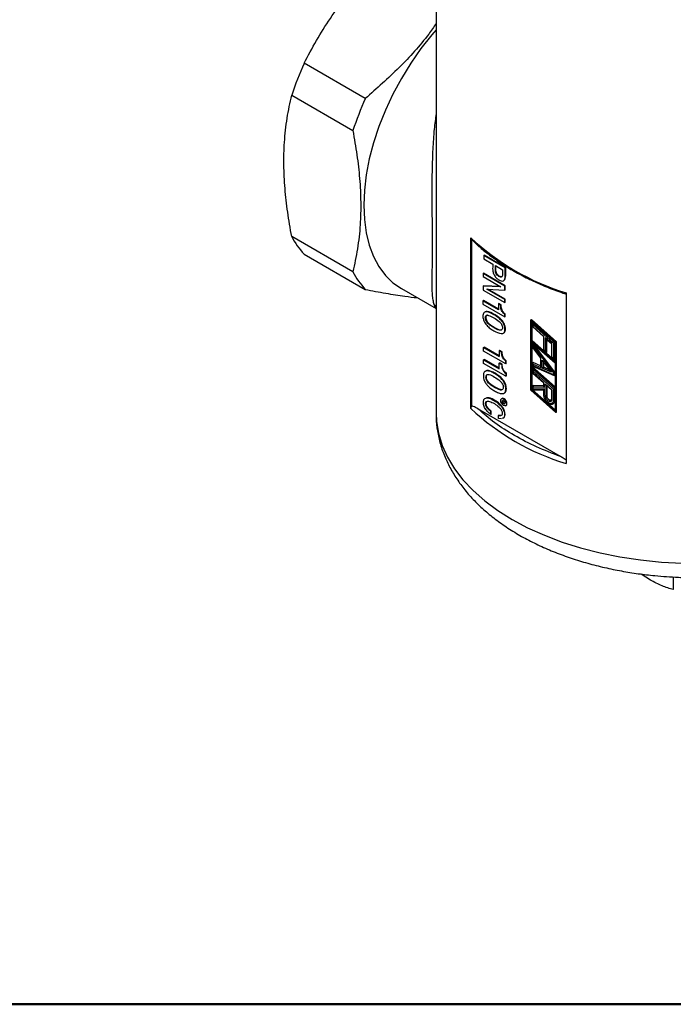
# Model space of a CAD drawing. Units: millimetres. Extents: x 10 to 416, y 10 to 287.
# Drawn here: x 206 to 303, y 10 to 156 of the extents above; entities that cross this region are included whole.
import ezdxf

# ---------------------------------------------------------------- set-up
doc = ezdxf.new("R2010")
doc.units = ezdxf.units.MM

msp = doc.modelspace()

# ---------------------------------------------------------------- linework, layer by layer
at = {"color": 7, "linetype": 'Continuous', "lineweight": 25}
for p, q in [((268.04, 178.77), (268.04, 125.62)), ((257.53, 144.29), (248.46, 149.53)), ((246.62, 144.79), (255.7, 139.55)), ((255.7, 118.62), (246.62, 123.86)), ((273.18, 98.35), (273.18, 123.67)), ((273.3, 123.43), (273.3, 98.73)), ((248.46, 121.24), (257.53, 116)), ((275.17, 121.06), (275.1, 121.02)), ((275.1, 121.02), (275.1, 120.53)), ((278.29, 119.18), (275.1, 121.02)), ((275.1, 120.53), (276.43, 119.76)), ((278.36, 119.22), (275.17, 121.06)), ((276.43, 119.76), (276.43, 119.31)), ((268.04, 118.59), (268.04, 97.61)), ((275.07, 118.4), (275, 118.35)), ((275, 118.35), (275, 117.91)), ((278.22, 116.5), (275, 118.35)), ((278.29, 116.54), (275.07, 118.4)), ((276.83, 119.53), (277.9, 118.91)), ((276.83, 119.01), (276.83, 119.53)), ((276.83, 119.01), (276.9, 119.05)), ((276.9, 119.05), (276.9, 119.49)), ((277.9, 118.91), (277.9, 118.36)), ((278.29, 119.18), (278.36, 119.22)), ((278.29, 117.99), (278.29, 119.18)), ((278.36, 118.04), (278.36, 119.22)), ((275, 117.91), (277.64, 116.39)), ((278.36, 118.04), (278.29, 117.99)), ((262.9, 116.12), (268.04, 113.15)), ((275.07, 116.53), (275, 116.49)), ((275, 116.49), (275, 115.91)), ((277.64, 116.39), (275, 116.49)), ((275, 115.91), (278.22, 114.06)), ((277.56, 116.43), (275.07, 116.53)), ((275.58, 116.03), (278.22, 115.91)), ((278.22, 114.51), (275.58, 116.03)), ((278.29, 114.55), (275.73, 116.02)), ((278.22, 116.5), (278.29, 116.54)), ((278.22, 115.91), (278.22, 116.5)), ((278.29, 115.95), (278.22, 115.91)), ((278.29, 115.95), (278.29, 116.54)), ((287.32, 115.5), (287.32, 90.19)), ((275.06, 114.35), (274.99, 114.31)), ((274.99, 114.31), (274.99, 113.82)), ((277.28, 112.99), (274.99, 114.31)), ((277.28, 113.07), (275.06, 114.35)), ((277.35, 113.9), (277.28, 113.86)), ((277.68, 113.71), (277.35, 113.9)), ((278.29, 114.55), (278.22, 114.51)), ((278.22, 114.06), (278.22, 114.51)), ((278.29, 114.1), (278.22, 114.06)), ((278.29, 114.1), (278.29, 114.55)), ((274.99, 113.82), (278.23, 111.95)), ((277.28, 113.86), (277.28, 112.99)), ((277.61, 113.67), (277.28, 113.86)), ((277.68, 113.71), (277.61, 113.67)), ((275.34, 111.8), (275.41, 111.84)), ((278.3, 112.36), (278.23, 112.32)), ((278.23, 111.95), (278.23, 112.32)), ((278.23, 111.95), (278.3, 111.99)), ((278.3, 111.99), (278.3, 112.36)), ((282.07, 111.47), (282.07, 101.07)), ((282.08, 111.49), (282.17, 111.54)), ((282.08, 111.43), (282.08, 111.49)), ((285.83, 108.16), (282.08, 111.49)), ((282.08, 111.43), (285.79, 108.14)), ((282.08, 101.07), (282.08, 111.43)), ((282.16, 111.26), (285.7, 108.12)), ((282.16, 108.35), (282.16, 111.26)), ((282.18, 111.23), (282.16, 111.26)), ((285.92, 108.21), (282.17, 111.54)), ((282.18, 111.23), (285.69, 108.11)), ((282.29, 108.42), (282.29, 111.13)), ((285.66, 108.13), (282.42, 111.01)), ((285.66, 108.13), (282.42, 111.01)), ((282.42, 111.01), (282.42, 111.01)), ((278.32, 110.16), (278.25, 110.12)), ((282.37, 110.9), (282.37, 110.44)), ((282.37, 110.44), (283.96, 109.03)), ((282.42, 110.73), (285.45, 108.04)), ((282.42, 110.45), (282.42, 110.73)), ((284.01, 109.04), (282.42, 110.45)), ((282.16, 108.35), (282.2, 108.37)), ((285.7, 105.21), (282.16, 108.35)), ((282.16, 108.25), (285.7, 105.11)), ((282.16, 104.52), (282.16, 108.25)), ((282.18, 108.22), (282.16, 108.25)), ((282.18, 108.22), (285.69, 105.1)), ((282.2, 108.37), (282.29, 108.42)), ((285.69, 105.27), (282.2, 108.37)), ((285.69, 105.4), (282.29, 108.42)), ((282.29, 104.59), (282.29, 108.12)), ((283.96, 109.03), (283.96, 107.01)), ((284.01, 107.02), (284.01, 109.04)), ((285.22, 107.97), (284.24, 108.83)), ((284.24, 108.83), (284.24, 106.81)), ((284.33, 108.7), (285.17, 107.96)), ((284.45, 106.65), (284.45, 108.59)), ((285.66, 105.58), (285.66, 108.13)), ((285.66, 108.13), (285.66, 108.13)), ((285.66, 105.58), (285.66, 108.13)), ((285.7, 108.12), (285.69, 108.11)), ((285.69, 108.11), (285.69, 105.24)), ((285.7, 108.12), (285.7, 105.21)), ((285.79, 108.14), (285.83, 108.16)), ((285.79, 108.14), (285.79, 97.78)), ((285.92, 108.21), (285.83, 108.16)), ((285.83, 108.16), (285.83, 97.75)), ((285.92, 97.8), (285.92, 108.21)), ((275.08, 107.4), (275.15, 107.44)), ((275.08, 106.87), (275.08, 107.4)), ((275.08, 107.4), (277.39, 106.06)), ((278.38, 104.96), (275.08, 106.87)), ((277.39, 106.14), (275.15, 107.44)), ((277.39, 106.93), (277.47, 106.97)), ((277.75, 106.72), (277.39, 106.93)), ((277.39, 106.93), (277.39, 106.06)), ((277.83, 106.76), (277.47, 106.97)), ((277.75, 106.72), (277.83, 106.76)), ((282.37, 107.87), (282.37, 107.35)), ((282.37, 107.34), (283.52, 105.84)), ((285.66, 103.74), (282.42, 108)), ((285.66, 103.74), (282.42, 108)), ((282.42, 108), (282.42, 108)), ((282.42, 107.65), (285.45, 103.67)), ((282.42, 107.33), (282.42, 107.65)), ((283.56, 105.83), (282.42, 107.33)), ((283.96, 107.01), (284.33, 106.68)), ((284.24, 106.81), (284.01, 107.02)), ((284.45, 106.65), (284.45, 106.65)), ((285.17, 107.96), (285.17, 105.94)), ((285.22, 105.94), (285.22, 107.97)), ((285.45, 108.04), (285.45, 105.74)), ((275.08, 105.57), (275.15, 105.61)), ((275.08, 105.04), (275.08, 105.57)), ((275.08, 105.57), (277.4, 104.23)), ((277.4, 104.31), (275.15, 105.61)), ((277.4, 105.09), (277.47, 105.13)), ((277.83, 104.93), (277.47, 105.13)), ((278.38, 105.37), (278.45, 105.41)), ((278.38, 104.96), (278.38, 105.37)), ((278.45, 105), (278.45, 105.41)), ((283.52, 104.67), (282.42, 105.15)), ((282.42, 105.15), (282.42, 105.15)), ((283.52, 105.84), (283.52, 104.56)), ((283.56, 104.42), (283.56, 105.83)), ((283.79, 105.52), (285.16, 103.73)), ((283.79, 104.32), (283.79, 105.52)), ((283.88, 105.37), (285, 103.89)), ((284.01, 104.46), (284.01, 105.19)), ((285.17, 105.94), (285.54, 105.61)), ((285.45, 105.74), (285.22, 105.94)), ((285.66, 105.58), (285.66, 105.58)), ((285.7, 105.21), (285.69, 105.24)), ((278.38, 103.13), (275.08, 105.04)), ((277.4, 104.23), (277.4, 105.09)), ((277.4, 105.09), (277.76, 104.88)), ((277.76, 104.88), (277.83, 104.93)), ((278.38, 104.96), (278.45, 105)), ((282.16, 104.52), (282.2, 104.54)), ((285.7, 101.38), (282.16, 104.52)), ((282.16, 104.42), (285.7, 101.28)), ((282.16, 101.1), (282.16, 104.42)), ((282.18, 104.4), (282.16, 104.42)), ((282.18, 104.4), (285.69, 101.28)), ((282.2, 104.54), (282.29, 104.59)), ((285.69, 101.44), (282.2, 104.54)), ((285.69, 101.57), (282.29, 104.59)), ((282.29, 101.17), (282.29, 104.3)), ((282.37, 105.05), (282.37, 104.61)), ((282.37, 104.61), (285.57, 103.22)), ((282.37, 104.06), (282.37, 103.61)), ((282.42, 104.65), (282.42, 104.92)), ((282.42, 104.92), (283.56, 104.42)), ((285.45, 103.33), (282.42, 104.65)), ((285.66, 101.3), (282.42, 104.17)), ((285.66, 101.29), (282.42, 104.17)), ((282.42, 104.17), (282.42, 104.17)), ((282.42, 103.89), (285.45, 101.2)), ((282.42, 103.61), (282.42, 103.89)), ((285.16, 103.73), (283.79, 104.32)), ((284.01, 104.46), (284.84, 104.1)), ((284.01, 104.46), (284.01, 104.46)), ((285.45, 103.33), (285.45, 103.67)), ((285.66, 103.22), (285.66, 103.74)), ((285.66, 103.74), (285.66, 103.74)), ((285.66, 103.22), (285.66, 103.74)), ((285.7, 105.11), (285.69, 105.1)), ((285.69, 105.1), (285.69, 101.42)), ((285.7, 105.11), (285.7, 101.38)), ((275.51, 103.02), (275.43, 102.98)), ((278.38, 103.54), (278.46, 103.58)), ((278.38, 103.54), (278.38, 103.13)), ((278.38, 103.13), (278.46, 103.17)), ((278.46, 103.17), (278.46, 103.58)), ((282.37, 103.6), (283.96, 102.19)), ((284.01, 102.2), (282.42, 103.61)), ((284.01, 101.51), (284.01, 102.2)), ((285.66, 103.22), (285.66, 103.22)), ((278.46, 101.32), (278.39, 101.28)), ((282.07, 101.07), (285.81, 97.75)), ((282.07, 101.07), (282.08, 101.07)), ((285.79, 97.78), (282.08, 101.07)), ((282.16, 101.1), (282.2, 101.12)), ((285.7, 97.96), (282.16, 101.1)), ((282.2, 101.12), (282.29, 101.17)), ((285.69, 98.02), (282.2, 101.12)), ((285.69, 98.15), (282.29, 101.17)), ((282.37, 101.69), (282.37, 101.13)), ((282.38, 101.12), (283.96, 101.13)), ((283.96, 101.72), (282.42, 101.78)), ((282.42, 101.78), (282.42, 101.78)), ((282.42, 101.21), (282.42, 101.58)), ((282.42, 101.58), (284.01, 101.51)), ((284.01, 101.22), (282.42, 101.21)), ((283.96, 102.19), (283.96, 101.63)), ((283.96, 101.14), (283.96, 100.47)), ((284.01, 100.41), (284.01, 101.22)), ((284.24, 101.99), (285.22, 101.13)), ((284.24, 100.28), (284.24, 101.99)), ((284.33, 101.87), (285.17, 101.12)), ((284.45, 101.76), (284.45, 100.28)), ((285.17, 101.12), (285.17, 99.77)), ((285.22, 101.13), (285.22, 99.71)), ((285.45, 101.2), (285.45, 99.58)), ((285.66, 99.58), (285.66, 101.3)), ((285.66, 101.29), (285.66, 101.3)), ((285.66, 99.58), (285.66, 101.29)), ((285.7, 101.38), (285.69, 101.42)), ((285.69, 101.28), (285.69, 97.99)), ((285.7, 101.28), (285.69, 101.28)), ((285.7, 101.28), (285.7, 97.96)), ((277.83, 99.83), (277.76, 99.79)), ((284.45, 100.28), (284.45, 100.28)), ((285.66, 99.58), (285.66, 99.58)), ((286.5, 91.22), (274.25, 98.29)), ((276.22, 97.96), (276.15, 97.92)), ((276.15, 97.47), (276.15, 97.92)), ((276.22, 97.52), (276.22, 97.96)), ((278.35, 98.76), (278.42, 98.8)), ((285.42, 99.04), (285.42, 99.04)), ((285.7, 97.96), (285.69, 97.99)), ((276.15, 97.47), (276.22, 97.52)), ((277.29, 97.31), (277.36, 97.35)), ((277.29, 96.87), (277.29, 97.31)), ((277.72, 96.79), (277.29, 96.87)), ((285.79, 97.78), (285.83, 97.75)), ((285.83, 97.75), (285.92, 97.8)), ((299.82, 72.91), (298.47, 73.8)), ((303.22, 73.36), (303.22, 71.49))]:
    msp.add_line(p, q, dxfattribs=at)
at = {"color": 8, "linetype": 'Continuous', "lineweight": 25}
for p, q in [((282.2, 108.37), (282.2, 111.21)), ((282.2, 104.54), (282.2, 108.2)), ((284.45, 106.65), (284.45, 108.6)), ((283.52, 104.67), (282.42, 105.15)), ((284.01, 104.46), (284.01, 105.2)), ((282.2, 101.12), (282.2, 104.37)), ((284.85, 104.09), (284.01, 104.46)), ((282.42, 101.78), (283.96, 101.72)), ((284.45, 100.28), (284.45, 101.76))]:
    msp.add_line(p, q, dxfattribs=at)
at = {"color": 7, "linetype": 'Continuous', "lineweight": 50}
msp.add_line((410, 10), (10, 10), dxfattribs=at)
at = {"color": 7, "linetype": 'Continuous', "lineweight": 25, "flags": 128}
for points in [[(268.04, 154.5), (267.4, 153.75), (265.79, 151.71), (264.29, 149.55), (262.9, 147.3), (261.64, 144.97), (260.52, 142.59), (259.56, 140.18), (258.76, 137.76), (258.13, 135.36), (257.67, 132.99), (257.4, 130.7), (257.31, 128.48), (257.4, 126.37), (257.67, 124.39), (258.13, 122.56), (258.76, 120.88), (259.56, 119.39), (260.52, 118.09), (261.64, 117), (262.9, 116.12), (262.9, 116.12)], [(278.05, 98.79), (277.89, 98.92), (277.76, 99.1), (277.66, 99.31), (277.63, 99.52), (277.66, 99.68), (277.76, 99.79), (277.89, 99.82), (278.05, 99.76), (278.21, 99.63), (278.35, 99.45), (278.44, 99.23), (278.47, 99.03), (278.44, 98.86), (278.35, 98.76), (278.21, 98.73), (278.05, 98.79)], [(278.42, 98.8), (278.42, 98.8), (278.51, 98.9), (278.55, 99.07), (278.51, 99.28), (278.42, 99.49), (278.29, 99.67), (278.12, 99.8), (277.96, 99.86), (277.83, 99.83)], [(278.05, 99.05), (277.98, 99.11), (277.91, 99.19), (277.87, 99.29), (277.86, 99.39), (277.87, 99.47), (277.91, 99.52), (277.98, 99.53), (278.05, 99.5), (278.13, 99.44), (278.19, 99.35), (278.24, 99.26), (278.25, 99.16), (278.24, 99.08), (278.19, 99.03), (278.13, 99.02), (278.05, 99.05)], [(277.95, 99.53), (277.94, 99.51), (277.93, 99.43), (277.94, 99.33), (277.99, 99.23), (278.05, 99.15), (278.12, 99.09)], [(284.45, 100.28), (284.48, 100.09), (284.57, 99.9), (284.69, 99.73), (284.84, 99.62), (284.98, 99.56), (285.11, 99.59)], [(285.22, 99.83), (285.19, 99.68), (285.1, 99.59), (285.1, 99.59)], [(285.42, 99.04), (285.42, 99.04), (285.6, 99.25), (285.66, 99.58)], [(278.12, 99.09), (278.2, 99.06), (278.22, 99.06)]]:
    msp.add_lwpolyline(points, dxfattribs=at)
at = {"color": 8, "linetype": 'Continuous', "lineweight": 25, "flags": 128}
for points in [[(285.1, 99.59), (284.98, 99.56), (284.83, 99.61), (284.69, 99.73), (284.56, 99.9), (284.48, 100.09), (284.45, 100.28)], [(285.66, 99.58), (285.6, 99.25), (285.42, 99.04), (285.41, 99.04)], [(268.04, 97.61), (268.09, 96.48), (268.38, 94.67), (268.92, 92.88), (269.71, 91.13), (270.75, 89.42), (272.02, 87.76), (273.53, 86.17), (275.25, 84.65), (277.19, 83.23), (279.31, 81.89)], [(279.31, 81.89), (281.62, 80.66), (284.1, 79.55), (286.72, 78.55), (289.48, 77.68), (292.35, 76.95), (295.31, 76.35), (298.35, 75.89), (301.45, 75.58), (304.57, 75.41), (307.72, 75.39), (310.85, 75.52), (313.95, 75.8), (317.01, 76.22), (319.99, 76.78), (322.89, 77.49), (323.81, 77.74)]]:
    msp.add_lwpolyline(points, dxfattribs=at)
at = {"color": 7, "linetype": 'Continuous', "lineweight": 25}
for centre, radius, start, end in [((293.02, 129.51), 48.85, 155.8134, 161.7752), ((302.1, 124.27), 48.85, 155.8134, 161.7752), ((257.44, 129.51), 12.21, 207.5795, 222.6219), ((297.77, 149.94), 35.99, 226.8909, 253.1145), ((266.52, 124.27), 12.21, 207.5795, 222.6219), ((284.04, 100.48), 0.0754, 185.6948, 245.6253), ((284.35, 100.48), 0.231, 242.6097, 297.3903), ((285.56, 99.78), 0.231, 242.6097, 297.3903), ((297.77, 124.63), 35.99, 226.8909, 253.1145)]:
    msp.add_arc(centre, radius, start, end, dxfattribs=at)
at = {"color": 8, "linetype": 'Continuous', "lineweight": 25}
msp.add_arc((285.25, 99.78), 0.0754, 185.6948, 245.6253, dxfattribs=at)
at = {"color": 7, "linetype": 'Continuous', "lineweight": 25}
for centre, major_axis, ratio, start_param, end_param in [((282.52, 110.79), (-0.101, 0.224), 0.497497, 0.050308, 1.621104), ((282.52, 110.51), (0.15, 0.067), 0.11194, 3.191901, 3.876683), ((284.11, 109.1), (0.15, 0.067), 0.11194, 3.191901, 3.876683), ((284.35, 108.89), (-0.101, 0.224), 0.497497, 1.621104, 2.305886), ((285.56, 108.1), (0.15, 0.067), 0.11194, 3.876683, 5.447479), ((282.52, 107.71), (-0.097, 0.288), 0.395685, 0.079259, 1.650055), ((282.52, 107.39), (0.15, 0.05), 0.235366, 3.220852, 3.847732), ((284.11, 107.08), (0.15, 0.067), 0.11194, 3.091285, 3.876683), ((284.35, 106.87), (-0.101, 0.224), 0.497497, 1.621104, 3.191901), ((285.32, 108.03), (0.15, 0.067), 0.11194, 3.191901, 3.876683), ((282.52, 104.98), (-0.11, 0.167), 0.611977, 6.247976, 7.818773), ((283.67, 105.89), (0.15, 0.05), 0.235366, 3.220852, 3.847732), ((283.9, 105.58), (-0.097, 0.288), 0.395685, 1.650055, 2.276935), ((285.32, 106.01), (0.15, 0.067), 0.11194, 3.091285, 3.876683), ((285.56, 105.8), (-0.101, 0.224), 0.497497, 1.621104, 3.191901), ((282.52, 103.95), (-0.101, 0.224), 0.497497, 0.050308, 1.621104), ((282.52, 104.71), (0.15, 0.098), 0.05364, 2.320986, 3.176801), ((283.67, 104.48), (-0.11, 0.167), 0.611977, 0.750189, 1.535587), ((283.9, 104.38), (0.15, 0.098), 0.05364, 0.750189, 2.320986), ((285.27, 103.79), (0.315, -0.247), 0.285403, 3.971041, 4.597921), ((285.56, 103.73), (0.15, 0.05), 0.235366, 3.847732, 5.418528), ((282.52, 103.67), (0.15, 0.067), 0.111963, 3.191908, 3.876675), ((284.11, 102.26), (0.15, 0.067), 0.111963, 3.191908, 3.876675), ((285.56, 103.39), (-0.11, 0.167), 0.611977, 1.535587, 3.106384), ((282.52, 101.27), (0.147, 0.149), 0.187007, 2.169193, 3.328594), ((282.52, 101.64), (-0.122, 0.127), 0.683553, 6.116084, 7.68688), ((284.11, 101.58), (-0.122, 0.127), 0.683553, 0.618297, 1.403695), ((284.11, 101.29), (0.147, 0.149), 0.187007, 2.169193, 2.954592), ((284.35, 102.05), (-0.101, 0.224), 0.497543, 1.621084, 2.305907), ((285.32, 101.19), (0.15, 0.067), 0.111879, 3.19188, 3.876703), ((285.56, 101.26), (0.15, 0.067), 0.11194, 3.876683, 5.447479)]:
    msp.add_ellipse(centre, major_axis=major_axis, ratio=ratio, start_param=start_param, end_param=end_param, dxfattribs=at)
for points, knots in [([(248.46, 149.53), (249.06, 150.66), (250.25, 152.91), (252.34, 156.24), (254.7, 159.48), (257.46, 162.74), (260.6, 165.96), (262.97, 168.02), (264.16, 169.06)], [0, 0, 0, 0, 0.156923, 0.313804, 0.474507, 0.635204, 0.816926, 1, 1, 1, 1]), ([(268.04, 155.44), (267.68, 154.91), (266.09, 152.6), (262.61, 148.8), (259.23, 145.8), (257.53, 144.29)], [0, 0, 0, 0, 0.126784, 0.559596, 1, 1, 1, 1]), ([(246.62, 123.86), (246.41, 125.06), (245.99, 127.46), (245.59, 131.01), (245.42, 134.48), (245.51, 137.97), (245.89, 141.44), (246.38, 143.67), (246.62, 144.79)], [0, 0, 0, 0, 0.1569226, 0.3138036, 0.4745065, 0.6352038, 0.8169257, 1, 1, 1, 1]), ([(255.7, 139.55), (255.91, 138.35), (256.33, 135.95), (256.73, 132.4), (256.9, 128.93), (256.81, 125.44), (256.43, 121.97), (255.94, 119.74), (255.7, 118.62)], [0, 0, 0, 0, 0.1569226, 0.3138036, 0.4745065, 0.6352038, 0.8169257, 1, 1, 1, 1]), ([(273.18, 123.67), (273.18, 123.62), (273.19, 123.54), (273.24, 123.46), (273.29, 123.44), (273.3, 123.43)], [0, 0, 0, 0, 0.380639, 0.761079, 1, 1, 1, 1]), ([(273.32, 123.41), (273.72, 123.02), (274.6, 122.16), (276.16, 120.93), (277.93, 119.69), (279.86, 118.54), (281.92, 117.47), (284.1, 116.49), (285.91, 115.78), (287.01, 115.42), (287.32, 115.32)], [0, 0, 0, 0, 0.117124, 0.256014, 0.394769, 0.533349, 0.671712, 0.809797, 0.947504, 1, 1, 1, 1]), ([(276.43, 119.31), (276.43, 119.16), (276.42, 118.85), (276.54, 118.32), (276.85, 117.8), (277.26, 117.45), (277.67, 117.24), (278.06, 117.23), (278.27, 117.54), (278.28, 117.84), (278.29, 117.99)], [0, 0, 0, 0, 0.125045, 0.250429, 0.375195, 0.500447, 0.625389, 0.750311, 0.874943, 1, 1, 1, 1]), ([(277.9, 118.36), (277.89, 118.26), (277.89, 118.08), (277.81, 117.84), (277.59, 117.8), (277.35, 117.92), (277.1, 118.1), (276.89, 118.41), (276.83, 118.73), (276.83, 118.92), (276.83, 119.01)], [0, 0, 0, 0, 0.124941, 0.250225, 0.374704, 0.49994, 0.625211, 0.749517, 0.875258, 1, 1, 1, 1]), ([(277.74, 117.89), (277.72, 117.88), (277.62, 117.84), (277.41, 117.97), (277.17, 118.14), (276.96, 118.45), (276.91, 118.77), (276.9, 118.96), (276.9, 119.05)], [0, 0, 0, 0, 0.07539, 0.260573, 0.445808, 0.629617, 0.815547, 1, 1, 1, 1]), ([(278.16, 117.4), (278.21, 117.46), (278.35, 117.6), (278.36, 117.88), (278.36, 118.04)], [0, 0, 0, 0, 0.419413, 1, 1, 1, 1]), ([(257.53, 116), (258.55, 115.81), (260.59, 115.42), (263.17, 115.01), (264.63, 114.84), (265.23, 114.78)], [0, 0, 0, 0, 0.373273, 0.746448, 1, 1, 1, 1]), ([(267.7, 113.82), (267.77, 113.75), (267.88, 113.65), (268, 113.51), (268.04, 113.47)], [0, 0, 0, 0, 0.695035, 1, 1, 1, 1]), ([(278.25, 110.12), (278.25, 110.23), (278.24, 110.44), (278.12, 110.8), (277.93, 111.15), (277.61, 111.54), (277.16, 111.92), (276.43, 112.37), (275.77, 112.69), (275.28, 112.68), (275.1, 112.54), (274.99, 112.31), (274.98, 112.11), (274.98, 112.01)], [0, 0, 0, 0, 0.062583, 0.125064, 0.187547, 0.250136, 0.375145, 0.500444, 0.749609, 0.819601, 0.874632, 0.937287, 1, 1, 1, 1]), ([(278.32, 110.16), (278.32, 110.27), (278.31, 110.48), (278.19, 110.85), (278, 111.19), (277.68, 111.58), (277.23, 111.96), (276.5, 112.42), (275.85, 112.72), (275.38, 112.73), (275.3, 112.66), (275.28, 112.64)], [0, 0, 0, 0, 0.074299, 0.148476, 0.222657, 0.296963, 0.445374, 0.594129, 0.889938, 0.973034, 1, 1, 1, 1]), ([(278.23, 112.32), (278.16, 112.37), (278.01, 112.49), (277.82, 112.74), (277.63, 113.16), (277.62, 113.46), (277.61, 113.67)], [0, 0, 0, 0, 0.187622, 0.374884, 0.561242, 1, 1, 1, 1]), ([(278.3, 112.36), (278.23, 112.41), (278.08, 112.53), (277.89, 112.78), (277.7, 113.2), (277.69, 113.5), (277.68, 113.71)], [0, 0, 0, 0, 0.187622, 0.374884, 0.561242, 1, 1, 1, 1]), ([(274.98, 112.01), (274.98, 111.9), (274.99, 111.68), (275.1, 111.32), (275.3, 110.98), (275.62, 110.58), (276.07, 110.2), (276.79, 109.75), (277.45, 109.44), (277.94, 109.45), (278.13, 109.58), (278.23, 109.81), (278.25, 110.02), (278.25, 110.12)], [0, 0, 0, 0, 0.062613, 0.125126, 0.187639, 0.250256, 0.375327, 0.500686, 0.749762, 0.812383, 0.874842, 0.937392, 1, 1, 1, 1]), ([(275.34, 111.8), (275.34, 111.87), (275.36, 112.02), (275.48, 112.14), (275.63, 112.2), (276.01, 112.12), (276.62, 111.8), (277.22, 111.42), (277.6, 111.06), (277.76, 110.83), (277.87, 110.57), (277.89, 110.41), (277.89, 110.33)], [0, 0, 0, 0, 0.062442, 0.12509, 0.187592, 0.250124, 0.500025, 0.749931, 0.812536, 0.874825, 0.937546, 1, 1, 1, 1]), ([(277.89, 110.33), (277.89, 110.25), (277.87, 110.11), (277.76, 109.98), (277.6, 109.93), (277.22, 110), (276.62, 110.33), (276.02, 110.69), (275.63, 111.06), (275.48, 111.29), (275.36, 111.56), (275.34, 111.72), (275.34, 111.8)], [0, 0, 0, 0, 0.062506, 0.125118, 0.187638, 0.250164, 0.500025, 0.749898, 0.812424, 0.874923, 0.937565, 1, 1, 1, 1]), ([(275.64, 112.2), (275.61, 112.19), (275.53, 112.17), (275.43, 112.06), (275.41, 111.91), (275.41, 111.84)], [0, 0, 0, 0, 0.2208682, 0.6110726, 1, 1, 1, 1]), ([(275.41, 111.84), (275.41, 111.76), (275.43, 111.6), (275.55, 111.33), (275.7, 111.1), (276.09, 110.73), (276.69, 110.36), (277.28, 110.05), (277.64, 109.97), (277.71, 110), (277.73, 110)], [0, 0, 0, 0, 0.074285, 0.148815, 0.223175, 0.297567, 0.594863, 0.892144, 0.966536, 1, 1, 1, 1]), ([(278.13, 109.6), (278.15, 109.61), (278.23, 109.66), (278.3, 109.86), (278.32, 110.06), (278.32, 110.16)], [0, 0, 0, 0, 0.127147, 0.563371, 1, 1, 1, 1]), ([(278.38, 105.37), (278.3, 105.43), (278.16, 105.54), (277.96, 105.79), (277.77, 106.21), (277.76, 106.51), (277.75, 106.72)], [0, 0, 0, 0, 0.187622, 0.374884, 0.561242, 1, 1, 1, 1]), ([(278.45, 105.41), (278.37, 105.47), (278.23, 105.58), (278.04, 105.83), (277.85, 106.25), (277.83, 106.55), (277.83, 106.76)], [0, 0, 0, 0, 0.187622, 0.374884, 0.561242, 1, 1, 1, 1]), ([(278.39, 101.28), (278.38, 101.39), (278.37, 101.62), (278.26, 101.99), (278.06, 102.35), (277.74, 102.77), (277.28, 103.18), (276.71, 103.54), (276.15, 103.83), (275.69, 103.96), (275.37, 103.9), (275.18, 103.76), (275.06, 103.53), (275.05, 103.31), (275.05, 103.2)], [0, 0, 0, 0, 0.063115, 0.125149, 0.187797, 0.250914, 0.375085, 0.499884, 0.624564, 0.748993, 0.811924, 0.874571, 0.936196, 1, 1, 1, 1]), ([(278.46, 101.32), (278.45, 101.43), (278.44, 101.66), (278.33, 102.03), (278.13, 102.39), (277.81, 102.81), (277.35, 103.22), (276.79, 103.58), (276.22, 103.87), (275.76, 104), (275.47, 103.96), (275.38, 103.87), (275.34, 103.85)], [0, 0, 0, 0, 0.074469, 0.147663, 0.221581, 0.296052, 0.442561, 0.58981, 0.736919, 0.883733, 0.957984, 1, 1, 1, 1]), ([(277.76, 104.88), (277.77, 104.76), (277.77, 104.5), (277.89, 104.09), (278.12, 103.74), (278.3, 103.6), (278.38, 103.54)], [0, 0, 0, 0, 0.280007, 0.559347, 0.779461, 1, 1, 1, 1]), ([(278.46, 103.58), (278.38, 103.63), (278.24, 103.75), (278.04, 104), (277.85, 104.42), (277.84, 104.72), (277.83, 104.93)], [0, 0, 0, 0, 0.1876225, 0.374884, 0.561242, 1, 1, 1, 1]), ([(275.05, 103.2), (275.06, 103.08), (275.06, 102.86), (275.18, 102.48), (275.37, 102.13), (275.69, 101.7), (276.16, 101.3), (276.72, 100.93), (277.28, 100.65), (277.75, 100.52), (278.07, 100.57), (278.26, 100.71), (278.37, 100.96), (278.38, 101.17), (278.39, 101.28)], [0, 0, 0, 0, 0.063697, 0.125484, 0.188213, 0.25103, 0.375767, 0.500374, 0.625019, 0.749363, 0.811922, 0.874706, 0.936928, 1, 1, 1, 1]), ([(275.43, 102.98), (275.44, 103.06), (275.44, 103.21), (275.56, 103.35), (275.72, 103.4), (276.1, 103.36), (276.71, 103.02), (277.33, 102.65), (277.71, 102.26), (277.87, 102.02), (277.98, 101.75), (277.99, 101.59), (277.99, 101.51)], [0, 0, 0, 0, 0.064137, 0.125424, 0.188451, 0.251502, 0.500188, 0.748363, 0.81188, 0.87519, 0.936478, 1, 1, 1, 1]), ([(277.99, 101.51), (277.99, 101.43), (277.98, 101.28), (277.88, 101.12), (277.71, 101.07), (277.33, 101.12), (276.72, 101.46), (276.1, 101.83), (275.72, 102.22), (275.56, 102.46), (275.44, 102.73), (275.44, 102.89), (275.43, 102.98)], [0, 0, 0, 0, 0.063646, 0.124925, 0.188199, 0.251787, 0.499887, 0.748563, 0.811599, 0.874651, 0.935958, 1, 1, 1, 1]), ([(275.51, 103.02), (275.51, 103.1), (275.51, 103.25), (275.61, 103.38), (275.7, 103.4), (275.73, 103.41)], [0, 0, 0, 0, 0.394615, 0.771701, 1, 1, 1, 1]), ([(277.84, 101.15), (277.82, 101.14), (277.75, 101.11), (277.4, 101.18), (276.79, 101.49), (276.17, 101.87), (275.79, 102.26), (275.63, 102.5), (275.52, 102.77), (275.51, 102.94), (275.51, 103.02)], [0, 0, 0, 0, 0.030747, 0.106668, 0.402888, 0.699796, 0.775058, 0.850338, 0.923536, 1, 1, 1, 1]), ([(278.24, 100.71), (278.27, 100.73), (278.36, 100.79), (278.44, 101), (278.45, 101.21), (278.46, 101.32)], [0, 0, 0, 0, 0.172185, 0.583281, 1, 1, 1, 1]), ([(276.15, 97.47), (276, 97.59), (275.7, 97.82), (275.29, 98.32), (275.05, 98.93), (275.03, 99.49), (275.23, 99.87), (275.75, 99.96), (276.45, 99.66), (277.2, 99.19), (277.76, 98.65), (278.08, 98.08), (278.2, 97.63), (278.19, 97.24), (278.09, 96.93), (277.92, 96.88), (277.85, 96.86)], [0, 0, 0, 0, 0.068575, 0.137037, 0.205297, 0.273836, 0.342136, 0.41084, 0.547935, 0.650585, 0.753116, 0.804706, 0.856306, 0.907832, 0.959241, 1, 1, 1, 1]), ([(276.15, 97.92), (276.04, 98), (275.84, 98.16), (275.6, 98.44), (275.45, 98.7), (275.39, 98.91), (275.37, 99.1), (275.42, 99.33), (275.64, 99.46), (276.09, 99.39), (276.68, 99.08), (277.28, 98.69), (277.66, 98.25), (277.81, 97.95), (277.88, 97.69), (277.85, 97.44), (277.72, 97.29), (277.51, 97.25), (277.36, 97.29), (277.29, 97.31)], [0, 0, 0, 0, 0.062508, 0.124901, 0.156316, 0.187582, 0.219072, 0.250632, 0.320335, 0.391264, 0.531376, 0.67163, 0.741987, 0.777323, 0.812762, 0.859543, 0.906277, 0.953115, 1, 1, 1, 1]), ([(278.05, 96.96), (278.08, 96.97), (278.19, 97.02), (278.26, 97.28), (278.27, 97.67), (278.15, 98.12), (277.83, 98.7), (277.27, 99.24), (276.53, 99.69), (275.85, 100.02), (275.53, 99.92), (275.45, 99.89)], [0, 0, 0, 0, 0.0226122, 0.1071328, 0.1918446, 0.2766788, 0.3614966, 0.5300651, 0.6988294, 0.9242237, 1, 1, 1, 1]), ([(276.22, 97.96), (276.12, 98.04), (275.91, 98.2), (275.67, 98.48), (275.53, 98.74), (275.46, 98.95), (275.45, 99.14), (275.49, 99.36), (275.61, 99.41), (275.68, 99.44)], [0, 0, 0, 0, 0.202641, 0.404907, 0.506746, 0.608107, 0.71019, 0.812504, 1, 1, 1, 1]), ([(283.96, 100.47), (283.97, 100.4), (283.97, 100.27), (284.04, 100), (284.17, 99.71), (284.37, 99.42), (284.56, 99.23), (284.75, 99.09), (284.95, 99), (285.19, 98.95), (285.34, 99.01), (285.42, 99.04)], [0, 0, 0, 0, 0.090539, 0.17514, 0.326098, 0.454003, 0.558951, 0.646932, 0.74733, 0.864946, 1, 1, 1, 1]), ([(285.45, 99.58), (285.44, 99.48), (285.42, 99.33), (285.33, 99.18), (285.24, 99.1), (285.13, 99.06), (284.96, 99.06), (284.73, 99.14), (284.5, 99.33), (284.33, 99.52), (284.21, 99.7), (284.12, 99.88), (284.03, 100.13), (284.02, 100.3), (284.01, 100.41)], [0, 0, 0, 0, 0.119721, 0.184945, 0.25, 0.315223, 0.380279, 0.5, 0.619721, 0.684945, 0.75, 0.815223, 0.880279, 1, 1, 1, 1]), ([(285.22, 99.71), (285.21, 99.65), (285.2, 99.54), (285.14, 99.45), (285.08, 99.39), (285, 99.36), (284.88, 99.36), (284.73, 99.42), (284.57, 99.54), (284.46, 99.68), (284.38, 99.79), (284.32, 99.92), (284.26, 100.09), (284.25, 100.2), (284.24, 100.28)], [0, 0, 0, 0, 0.119721, 0.184737, 0.25, 0.315015, 0.380279, 0.5, 0.619721, 0.684737, 0.75, 0.815015, 0.880279, 1, 1, 1, 1]), ([(273.3, 98.73), (273.28, 98.69), (273.22, 98.59), (273.18, 98.45), (273.18, 98.38), (273.18, 98.35)], [0, 0, 0, 0, 0.39057, 0.781507, 1, 1, 1, 1]), ([(274.25, 98.29), (274.01, 98.42), (273.7, 98.6), (273.38, 98.71), (273.3, 98.73)], [0, 0, 0, 0, 0.7437864, 1, 1, 1, 1]), ([(286.5, 91.22), (285.29, 91.68), (282.87, 92.62), (279.62, 94.31), (276.67, 96.19), (275.06, 97.59), (274.25, 98.29)], [0, 0, 0, 0, 0.249172, 0.5, 0.750828, 1, 1, 1, 1]), ([(268.06, 97.59), (268.06, 97.38), (268.03, 96.52), (268.22, 95), (268.64, 93.05), (269.31, 91.16), (270.18, 89.37), (271.22, 87.68), (272.45, 86.04), (273.88, 84.47), (275.48, 82.99), (277.25, 81.59), (279.17, 80.28), (281.22, 79.08), (283.4, 77.99), (285.69, 77.01), (288.06, 76.14), (290.51, 75.39), (293, 74.75), (295.51, 74.24), (298, 73.84), (300.24, 73.57), (302.23, 73.41), (304.25, 73.3), (306.69, 73.25), (308.95, 73.3), (311.03, 73.42), (312.81, 73.57), (314.9, 73.82), (317.07, 74.15), (319.3, 74.58), (321.55, 75.12), (323.79, 75.75), (325.24, 76.25), (325.97, 76.5)], [0, 0, 0, 0, 0.011508, 0.045707, 0.080715, 0.116788, 0.150118, 0.183985, 0.218364, 0.253172, 0.288289, 0.323586, 0.358946, 0.394274, 0.429484, 0.464536, 0.499383, 0.533967, 0.568178, 0.601787, 0.634221, 0.665724, 0.68816, 0.710416, 0.74262, 0.780685, 0.796182, 0.821863, 0.848478, 0.876977, 0.906655, 0.937233, 0.968494, 1, 1, 1, 1]), ([(277.71, 97.34), (277.67, 97.32), (277.56, 97.29), (277.44, 97.33), (277.36, 97.35)], [0, 0, 0, 0, 0.394887, 1, 1, 1, 1]), ([(287.32, 90.66), (287.13, 90.81), (286.85, 91.01), (286.58, 91.17), (286.5, 91.22)], [0, 0, 0, 0, 0.707924, 1, 1, 1, 1]), ([(303.22, 71.49), (302.67, 71.65), (301.55, 71.99), (300.4, 72.6), (299.82, 72.91)], [0, 0, 0, 0, 0.496179, 1, 1, 1, 1])]:
    msp.add_open_spline(points, degree=3, knots=knots, dxfattribs=at)
at = {"color": 8, "linetype": 'Continuous', "lineweight": 25}
for points, knots in [([(268.04, 142.1), (267.94, 141.32), (267.71, 139.57), (267.53, 136.78), (267.43, 133.78), (267.4, 130.81), (267.42, 127.9), (267.45, 125.14), (267.46, 122.58), (267.45, 120.3), (267.42, 118.35), (267.4, 116.72), (267.43, 115.51), (267.51, 114.61), (267.65, 113.95), (267.81, 113.49), (267.98, 113.32), (268.04, 113.26)], [0, 0, 0, 0, 0.05878, 0.132983, 0.206971, 0.280668, 0.354062, 0.427184, 0.500148, 0.573101, 0.646212, 0.719606, 0.793304, 0.851405, 0.90896, 0.969859, 1, 1, 1, 1]), ([(268.04, 125.62), (268.04, 125.25), (268.04, 123.9), (268.04, 121.79), (268.04, 119.64), (268.04, 118.55), (268.04, 118.14)], [0, 0, 0, 0, 0.129173, 0.464583, 0.799908, 1, 1, 1, 1])]:
    msp.add_open_spline(points, degree=3, knots=knots, dxfattribs=at)

doc.saveas('drawing.dxf')
